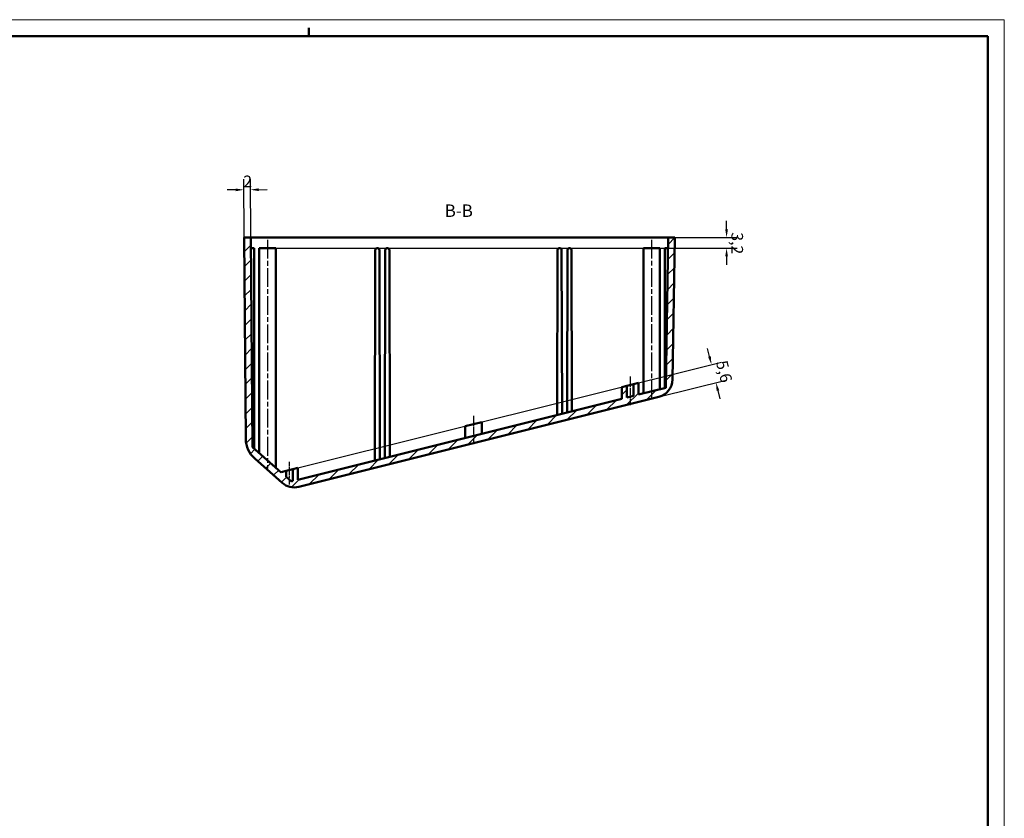
# Model space of a CAD drawing. Extents: x 0 to 1189, y 0 to 841.
# Drawn here: x 892 to 1189, y 600 to 841 of the extents above; entities that cross this region are included whole.
import ezdxf

# ---------------------------------------------------------------- set-up
doc = ezdxf.new("R2010")
doc.units = 0
doc.linetypes.add('CHAIN', pattern=[0.3543, 0.2362, -0.0295, 0.0591, -0.0295])
doc.layers.get('0').update_dxf_attribs({"lineweight": 25})
for name, color, linetype, lineweight in [('Geometria schizzo(ISO)', 7, 'Continuous', 50), ('Linea del centro(ISO)', 179, 'CHAIN', 25), ('Quote(ISO)', 7, 'Continuous', 25), ('Simboli(ISO)', 7, 'Continuous', 25), ('Spigoli visibili(ISO)', 7, 'Continuous', 50), ('Tratteggio', 3, 'Continuous', 9)]:
    doc.layers.add(name, color=color, linetype=linetype, lineweight=lineweight)
doc.styles.add('DEFAULT-ISO~0', font='ARIAL.TTF')
doc.styles.add('Stile testo32', font='ARIAL.TTF')
doc.dimstyles.new('DEFAULT-ISO-Metodo 1b', dxfattribs={"dimtxt": 3.5, "dimasz": 2.5, "dimexe": 3.175, "dimexo": 0, "dimgap": 0.762, "dimtad": 1, "dimtoh": 1, "dimrnd": 1e-08, "dimtxsty": 'DEFAULT-ISO~0', "dimcen": 0.09, "dimdle": 10, "dimclrd": 2, "dimclre": 2, "dimclrt": 6, "dimazin": 2, "dimtfac": 0.714286, "dimtofl": 0, "dimtmove": 0, "dimatfit": 3, "dimfxl": 0, "dimtolj": 1, "dimlwd": 25, "dimlwe": 25, "dimarcsym": 0})

# ---------------------------------------------------------------- blocks, each defined once
blk = doc.blocks.new('*D89')
at = {"layer": 'Defpoints', "color": 0, "linetype": 'Continuous'}
for p in [(1100.59, 736.89), (1084.69, 727.14), (975.73, 705.69)]:
    blk.add_point(p, dxfattribs=at)
at = {"layer": 'Quote(ISO)', "color": 2, "linetype": 'Continuous', "lineweight": 25}
for p, q in [((1099.99, 739.31), (1099.38, 741.74)), ((975.73, 705.69), (1103.67, 737.66)), ((1084.69, 727.14), (1105.03, 732.22)), ((1102.56, 729.03), (1103.16, 726.6))]:
    blk.add_line(p, q, dxfattribs=at)
at = {"layer": 'Quote(ISO)', "color": 2, "linetype": 'Continuous'}
for points in [[(1100.39, 739.41), (1099.58, 739.21), (1100.59, 736.89)], [(1102.96, 729.13), (1102.15, 728.93), (1101.95, 731.45)]]:
    blk.add_solid(points, dxfattribs=at)
at = {"layer": 'Quote(ISO)', "color": 6, "linetype": 'Continuous', "lineweight": 25, "insert": (1105.32, 738.46), "char_height": 3.5, "attachment_point": 1, "rotation": 284.026, "style": 'DEFAULT-ISO~0'}
blk.add_mtext('\\A1;5,6', dxfattribs=at)
blk = doc.blocks.new('Bordi A0')
at = {"layer": 'Geometria schizzo(ISO)', "color": 4, "lineweight": 18}
for p, q in [((0, 841), (1189, 841)), ((1189, 841), (1189, 0))]:
    blk.add_line(p, q, dxfattribs=at)
at = {"layer": 'Geometria schizzo(ISO)'}
for p, q in [((979, 838.5), (979, 836)), ((1184, 836), (5, 836)), ((1184, 836), (1184, 5))]:
    blk.add_line(p, q, dxfattribs=at)
blk = doc.blocks.new('*D97')
at = {"layer": 'Defpoints', "color": 0, "linetype": 'Continuous'}
for p in [(1087.53, 775.25), (969.03, 772.04), (1105.16, 772.05)]:
    blk.add_point(p, dxfattribs=at)
at = {"layer": 'Quote(ISO)', "color": 2, "linetype": 'Continuous', "lineweight": 25}
for p, q in [((1105.16, 777.75), (1105.16, 780.25)), ((1087.53, 775.25), (1108.33, 775.25)), ((969.03, 772.04), (1108.33, 772.05)), ((1105.16, 769.55), (1105.16, 767.05))]:
    blk.add_line(p, q, dxfattribs=at)
at = {"layer": 'Quote(ISO)', "color": 2, "linetype": 'Continuous'}
for points in [[(1105.57, 777.75), (1104.74, 777.75), (1105.16, 775.25)], [(1105.57, 769.55), (1104.74, 769.55), (1105.16, 772.05)]]:
    blk.add_solid(points, dxfattribs=at)
at = {"layer": 'Quote(ISO)', "color": 6, "linetype": 'Continuous', "lineweight": 25, "insert": (1110.12, 776.82), "char_height": 3.5, "attachment_point": 1, "rotation": 270.0032, "style": 'DEFAULT-ISO~0'}
blk.add_mtext('\\A1;3,2', dxfattribs=at)
blk = doc.blocks.new('*D98')
at = {"layer": 'Defpoints', "color": 0, "linetype": 'Continuous'}
for p in [(961.42, 789.67), (959.53, 775.24), (961.53, 775.24)]:
    blk.add_point(p, dxfattribs=at)
at = {"layer": 'Quote(ISO)', "color": 2, "linetype": 'Continuous', "lineweight": 25}
for p, q in [((959.53, 775.24), (959.4, 792.83)), ((961.53, 775.24), (961.4, 792.85)), ((956.92, 789.64), (954.42, 789.62)), ((963.92, 789.69), (966.42, 789.71))]:
    blk.add_line(p, q, dxfattribs=at)
at = {"layer": 'Quote(ISO)', "color": 2, "linetype": 'Continuous'}
for points in [[(956.92, 790.05), (956.92, 789.22), (959.42, 789.66)], [(963.92, 790.11), (963.92, 789.27), (961.42, 789.67)]]:
    blk.add_solid(points, dxfattribs=at)
at = {"layer": 'Quote(ISO)', "color": 6, "linetype": 'Continuous', "lineweight": 25, "insert": (959.23, 793.93), "char_height": 3.5, "attachment_point": 1, "rotation": 0.4306, "style": 'DEFAULT-ISO~0'}
blk.add_mtext('\\A1;2', dxfattribs=at)

msp = doc.modelspace()

# ---------------------------------------------------------------- hatches: boundary and pattern name
at = {"layer": 'Tratteggio'}
h = msp.add_hatch(dxfattribs=at)
h.set_pattern_fill('ANSI31', color=256, scale=25.4, style=0)
h.set_pattern_definition([(45, (0, 0), (-2.245064, 2.245064), [])])
edge = h.paths.add_edge_path()
edge.add_line((1075.033, 726.944), (1075.032, 730.5))
edge.add_line((1075.032, 730.5), (1073.532, 730.126))
edge.add_line((1073.532, 730.126), (1073.533, 726.57))
edge.add_line((1073.533, 726.57), (975.734, 702.139))
edge.add_line((975.734, 702.139), (975.734, 705.695))
edge.add_line((975.734, 705.695), (974.234, 705.32))
edge.add_line((974.234, 705.32), (974.234, 701.764))
edge.add_line((974.234, 701.764), (973.759, 701.645))
edge.add_line((973.759, 701.645), (972.234, 702.988))
edge.add_line((972.234, 702.988), (972.234, 704.82))
edge.add_line((972.234, 704.82), (970.734, 704.445))
edge.add_line((970.734, 704.445), (970.734, 704.31))
edge.add_line((970.734, 704.31), (962.005, 712.001))
edge.add_line((962.005, 712.001), (961.53, 775.241))
edge.add_line((961.53, 775.241), (959.53, 775.241))
edge.add_line((959.53, 775.241), (959.987, 714.468))
edge.add_ellipse((967.986, 714.528), major_axis=(-8, -0.06), ratio=1, start_angle=0, end_angle=48.18541)
edge.add_line((962.698, 708.526), (971.017, 701.195))
edge.add_ellipse((974.653, 705.322), major_axis=(-3.636, -4.127), ratio=1, start_angle=0, end_angle=55.41)
edge.add_line((975.986, 699.986), (1084.692, 727.141))
edge.add_ellipse((1083.359, 732.477), major_axis=(1.333, -5.336), ratio=1, start_angle=0, end_angle=75.07677)
edge.add_line((1088.859, 732.391), (1089.53, 775.248))
edge.add_line((1089.53, 775.248), (1087.53, 775.248))
edge.add_line((1087.53, 775.248), (1086.819, 729.889))
edge.add_line((1086.819, 729.889), (1078.533, 727.819))
edge.add_line((1078.533, 727.819), (1078.532, 731.375))
edge.add_line((1078.532, 731.375), (1077.032, 731))
edge.add_line((1077.032, 731), (1077.033, 727.444))
edge.add_line((1077.033, 727.444), (1075.033, 726.944))

# ---------------------------------------------------------------- linework, layer by layer
at = {"layer": 'Linea del centro(ISO)', "linetype": 'CHAIN', "ltscale": 23.990969}
for p, q in [((966.53, 774.541), (966.534, 705.511)), ((1082.53, 774.548), (1082.533, 726.318))]:
    msp.add_line(p, q, dxfattribs=at)
at = {"layer": 'Linea del centro(ISO)', "linetype": 'CHAIN', "ltscale": 9.507358}
for p, q in [((1076.032, 733.25), (1076.033, 724.694)), ((1028.733, 721.434), (1028.733, 712.878))]:
    msp.add_line(p, q, dxfattribs=at)
at = {"layer": 'Linea del centro(ISO)', "linetype": 'CHAIN', "ltscale": 7.606824}
msp.add_line((973.234, 700.724), (973.234, 707.57), dxfattribs=at)
at = {"layer": 'Spigoli visibili(ISO)'}
for p, q in [((961.53, 775.241), (959.53, 775.241)), ((959.53, 775.241), (959.987, 714.468)), ((961.53, 775.241), (1087.53, 775.248)), ((962.005, 712.001), (961.53, 775.241)), ((1087.53, 775.248), (1086.819, 729.889)), ((1089.53, 775.248), (1087.53, 775.248)), ((1088.859, 732.391), (1089.53, 775.248)), ((962.53, 772.041), (961.554, 772.041)), ((962.53, 772.041), (962.53, 771.417)), ((962.53, 771.417), (962.534, 711.536)), ((964.03, 772.041), (969.03, 772.041)), ((964.03, 772.041), (964.034, 710.214)), ((969.03, 772.041), (969.034, 705.808)), ((999.104, 771.419), (998.984, 707.947)), ((999.729, 772.043), (999.731, 772.043)), ((1000.484, 708.321), (1000.356, 771.419)), ((1002.104, 771.419), (1001.984, 708.696)), ((1002.729, 772.043), (1002.731, 772.043)), ((1003.484, 709.071), (1003.356, 771.419)), ((1054.104, 771.423), (1053.983, 721.686)), ((1054.729, 772.046), (1054.732, 772.046)), ((1055.483, 722.061), (1055.357, 771.423)), ((1057.104, 771.423), (1056.983, 722.435)), ((1057.729, 772.046), (1057.732, 772.046)), ((1058.483, 722.81), (1058.357, 771.423)), ((1080.03, 772.048), (1085.03, 772.048)), ((1080.03, 772.048), (1080.033, 728.193)), ((1085.03, 772.048), (1085.033, 729.442)), ((1086.53, 771.425), (1086.53, 772.048)), ((1087.48, 772.048), (1086.53, 772.048)), ((1086.533, 729.817), (1086.53, 771.425)), ((1078.532, 731.375), (1077.032, 731)), ((1078.533, 727.819), (1078.532, 731.375)), ((1075.032, 730.5), (1073.532, 730.126)), ((1073.532, 730.126), (1073.533, 726.57)), ((1077.032, 731), (1075.032, 730.5)), ((1075.033, 726.944), (1075.032, 730.5)), ((1077.032, 731), (1077.033, 727.444)), ((1086.819, 729.889), (1078.533, 727.819)), ((1073.533, 726.57), (975.734, 702.139)), ((975.986, 699.986), (1084.692, 727.141)), ((1077.033, 727.444), (1075.033, 726.944)), ((1026.233, 718.31), (1031.233, 719.559)), ((1031.233, 719.559), (1031.233, 716.003)), ((1026.233, 718.31), (1026.233, 714.754)), ((970.734, 704.31), (962.005, 712.001)), ((962.698, 708.526), (971.017, 701.195)), ((972.234, 704.82), (970.734, 704.445)), ((974.234, 705.32), (972.234, 704.82)), ((972.234, 702.988), (972.234, 704.82)), ((975.734, 705.695), (974.234, 705.32)), ((974.234, 705.32), (974.234, 701.764)), ((975.734, 702.139), (975.734, 705.695)), ((970.734, 704.445), (970.734, 704.31)), ((973.759, 701.645), (972.234, 702.988)), ((974.234, 701.764), (973.759, 701.645))]:
    msp.add_line(p, q, dxfattribs=at)
for centre, radius, start, end in [((999.729, 771.418), 0.625, 90.00322, 179.89149), ((999.731, 771.418), 0.625, 0.11562, 90.00322), ((1002.729, 771.418), 0.625, 90.00322, 179.89016), ((1002.731, 771.418), 0.625, 0.11695, 90.00322), ((1054.729, 771.421), 0.625, 90.00322, 179.86101), ((1054.732, 771.421), 0.625, 0.1465, 90.00322), ((1057.729, 771.421), 0.625, 90.00322, 179.85886), ((1057.732, 771.421), 0.625, 0.14868, 90.00322), ((1083.359, 732.477), 5.5, 284.02601, 359.10277), ((967.986, 714.528), 8, 180.43059, 228.61601), ((974.653, 705.322), 5.5, 228.61601, 284.02601)]:
    msp.add_arc(centre, radius, start, end, dxfattribs=at)

# ---------------------------------------------------------------- block references
msp.add_blockref('Bordi A0', (0, 0))

# ---------------------------------------------------------------- texts
at = {"layer": 'Simboli(ISO)', "color": 7, "insert": (1020.062, 780.297), "char_height": 3.75, "attachment_point": 7, "line_spacing_factor": 1.839114, "style": 'Stile testo32'}
msp.add_mtext('B-B ', dxfattribs=at)

# ---------------------------------------------------------------- dimensions: what is measured, and where the dimension line sits
at = {"layer": 'Quote(ISO)', "color": 2, "linetype": 'Continuous', "lineweight": 25}
for base, p1, p2, angle, picture, middle in [((961.422, 789.672), (959.53, 775.241), (961.53, 775.241), 180.43059, '*D98', (960.422, 789.664)), ((1105.156, 772.049), (1087.53, 775.248), (969.03, 772.041), 270.00322, '*D97', (1105.156, 773.649)), ((1100.593, 736.886), (1084.692, 727.141), (975.734, 705.695), 284.02601, '*D89', (1101.272, 734.169))]:
    dim = msp.add_linear_dim(base=base, p1=p1, p2=p2, angle=angle, dimstyle='DEFAULT-ISO-Metodo 1b', override={"dimtoh": 0, "dimdec": 2, "dimtp": 0, "dimtm": 0, "dimtdec": 2}, dxfattribs=at)
    dim.commit()
    dim.dimension.update_dxf_attribs({"geometry": picture, "text_midpoint": middle, "dimtype": 160})

doc.saveas('drawing.dxf')
